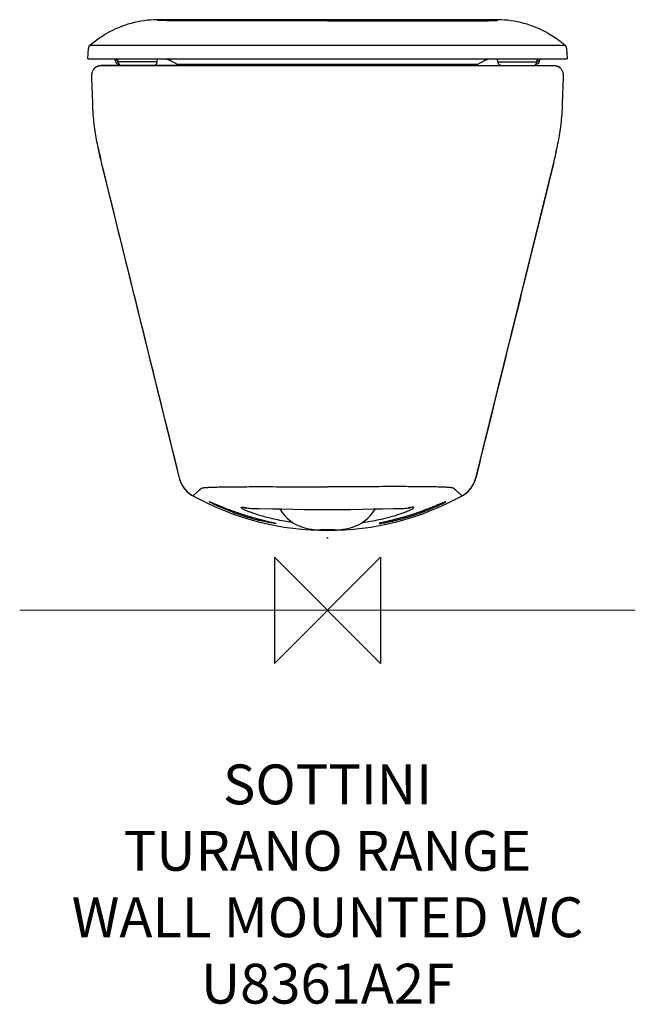
# Model space of a CAD drawing. Units: millimetres. Extents: x -232 to 232, y -297 to 445.
import ezdxf

# ---------------------------------------------------------------- set-up
doc = ezdxf.new("R2010")
doc.units = ezdxf.units.MM
doc.header["$LTSCALE"] = 54.820741
for name, color, linetype in [('DETAIL', 2, 'CONTINUOUS'), ('ORIGIN', 6, 'CONTINUOUS'), ('Text', 7, 'CONTINUOUS')]:
    doc.layers.add(name, color=color, linetype=linetype)
doc.styles.add('Fastrack', font='simplex.shx')

# ---------------------------------------------------------------- blocks, each defined once
blk = doc.blocks.new('ORIGIN')
at = {"layer": 'ORIGIN'}
blk.add_lwpolyline([(-20, 20), (-20, -20), (20, 20), (20, -20)], close=True, dxfattribs=at)

msp = doc.modelspace()

# ---------------------------------------------------------------- linework, layer by layer
at = {"layer": 'DETAIL'}
for p, q in [((-127.82, 443.98), (-128.12, 444.56)), ((128.12, 444.56), (-128.12, 444.56)), ((127.82, 443.98), (128.12, 444.56)), ((-180.41, 415.02), (-179.98, 423.18)), ((-179.98, 423.17), (-179.98, 423.18)), ((-178.95, 425.28), (-179.14, 425.1)), ((-178.93, 425.3), (-178.64, 425.55)), ((-178.93, 425.3), (-178.71, 425.31)), ((-178.71, 425.31), (-178.66, 425.32)), ((-178.49, 425.32), (-178.66, 425.32)), ((-178.49, 425.32), (114, 425.33)), ((114, 425.33), (178.49, 425.32)), ((178.49, 425.32), (178.66, 425.32)), ((178.71, 425.31), (178.66, 425.32)), ((178.93, 425.3), (178.71, 425.31)), ((178.86, 425.36), (178.93, 425.3)), ((179.14, 425.1), (178.95, 425.28)), ((179.96, 423.38), (179.91, 423.68)), ((179.98, 423.18), (179.96, 423.38)), ((179.98, 423.17), (179.98, 423.18)), ((179.98, 423.17), (180.41, 415.02)), ((-180.41, 415.02), (180.41, 415.02)), ((-170.9, 409.85), (-170.96, 409.85)), ((-170.85, 409.85), (-170.9, 409.85)), ((-170.8, 409.86), (-170.85, 409.85)), ((-170.74, 409.86), (-170.8, 409.86)), ((-170.67, 409.86), (-170.74, 409.86)), ((-170.6, 409.86), (-170.67, 409.86)), ((-170.52, 409.87), (-170.6, 409.86)), ((-170.39, 409.87), (-170.52, 409.87)), ((-170.2, 409.87), (-170.39, 409.87)), ((-170.38, 410.01), (-170.25, 409.84)), ((-170.28, 410.01), (-170.38, 410.01)), ((-170.24, 410.01), (-170.28, 410.01)), ((-154.74, 410.01), (-170.24, 410.01)), ((-169.79, 409.87), (-170.2, 409.87)), ((168.85, 409.88), (-169.79, 409.87)), ((-159.73, 413.76), (-159.84, 415.01)), ((-157.82, 413.76), (-159.73, 413.76)), ((-157.73, 412.76), (-157.93, 414.98)), ((-128.27, 412.76), (-157.73, 412.76)), ((-154.74, 410.02), (-131.26, 410.02)), ((-143, 410.01), (-154.74, 410.01)), ((-131.26, 410.01), (-143, 410.01)), ((-128.27, 412.76), (-128.07, 415.02)), ((-112.31, 411.02), (112.31, 411.02)), ((-93.4, 411.02), (-93.5, 410.91)), ((-93.5, 410.92), (-93.5, 410.02)), ((-61.5, 410.92), (-93.5, 410.92)), ((-93.5, 410.02), (-61.5, 410.02)), ((-61.6, 411.02), (-61.5, 410.91)), ((-61.5, 410.92), (-61.5, 410.02)), ((53.9, 414.86), (53.91, 415.03)), ((61.6, 411.02), (61.5, 410.91)), ((93.5, 410.92), (61.5, 410.92)), ((61.5, 410.12), (61.5, 410.92)), ((61.5, 410.12), (93.5, 410.12)), ((61.6, 410.02), (61.5, 410.12)), ((61.5, 410), (61.6, 410)), ((61.6, 410.02), (93.4, 410.02)), ((93.4, 411.02), (93.5, 410.91)), ((93.4, 410.02), (93.5, 410.12)), ((93.5, 410.12), (93.5, 410.92)), ((128.27, 412.76), (128.07, 415.02)), ((128.27, 412.76), (157.73, 412.76)), ((131.26, 410.02), (154.74, 410.02)), ((131.26, 410.01), (143, 410.01)), ((143, 410.01), (154.74, 410.01)), ((154.74, 410.01), (170.24, 410.01)), ((157.73, 412.76), (157.93, 414.98)), ((157.82, 413.76), (159.73, 413.76)), ((159.73, 413.76), (159.84, 415.01)), ((169.98, 409.87), (168.85, 409.88)), ((170.28, 409.87), (169.98, 409.87)), ((170.24, 410.01), (170.28, 410.01)), ((170.38, 410.01), (170.25, 409.84)), ((170.28, 410.01), (170.38, 410.01)), ((170.44, 409.87), (170.28, 409.87)), ((170.54, 409.86), (170.44, 409.87)), ((170.62, 409.86), (170.54, 409.86)), ((170.69, 409.86), (170.62, 409.86)), ((170.75, 409.86), (170.69, 409.86)), ((170.8, 409.86), (170.75, 409.86)), ((170.84, 409.85), (170.8, 409.86)), ((170.88, 409.85), (170.84, 409.85)), ((170.94, 409.85), (170.88, 409.85)), ((-177.56, 403.22), (-177.67, 401.02)), ((-177.67, 401.02), (-176.95, 381.4)), ((-177.67, 401.01), (-177.67, 401.01)), ((-177.54, 403.41), (-177.56, 403.22)), ((177.56, 403.22), (177.17, 403.24)), ((177.18, 401.02), (177.67, 401.01)), ((177.56, 403.22), (177.54, 403.42)), ((177.67, 401.02), (177.56, 403.22)), ((177.67, 401.01), (177.67, 401.01)), ((-177.01, 383.02), (-177.01, 383.02)), ((177.01, 383.02), (177.01, 383.02)), ((-170.31, 337.02), (-111.58, 99.49)), ((-170.31, 337.02), (-170.29, 336.91)), ((111.58, 99.49), (170.31, 337.02)), ((169.64, 334.28), (160.29, 296.47)), ((170.29, 336.91), (169.64, 334.28)), ((160.29, 296.47), (152.66, 265.6)), ((152.66, 265.6), (150.77, 257.96)), ((-111.58, 99.49), (-111.58, 99.49)), ((111.58, 99.49), (111.58, 99.49)), ((-101.33, 86.14), (-101.33, 86.14)), ((101.33, 86.14), (101.33, 86.14)), ((-87.8, 81.23), (-87.61, 81.15)), ((-87.61, 81.15), (-87.37, 81.06)), ((-87.37, 81.06), (-87.1, 80.95)), ((-87.1, 80.95), (-86.62, 80.76)), ((-86.62, 80.76), (-85.16, 80.16)), ((-85.16, 80.16), (-81.91, 78.82)), ((-81.91, 78.82), (-80.08, 78.08)), ((-80.08, 78.08), (-78.47, 77.44)), ((-78.47, 77.44), (-77.18, 76.93)), ((-77.18, 76.93), (-75.83, 76.41)), ((-75.83, 76.41), (-74.43, 75.87)), ((-74.43, 75.87), (-72.98, 75.33)), ((-72.98, 75.33), (-71.56, 74.81)), ((-71.56, 74.81), (-71.56, 74.81)), ((-60.97, 77.04), (-60.76, 77)), ((-51.37, 76.49), (-41.45, 76.36)), ((-41.45, 76.36), (-34.39, 76.25)), ((-34.39, 76.25), (-17.45, 75.92)), ((-17.45, 75.92), (-10.75, 75.81)), ((17.45, 75.92), (34.39, 76.25)), ((34.39, 76.25), (41.45, 76.36)), ((41.45, 76.36), (49.59, 76.47)), ((49.59, 76.47), (53.03, 76.52)), ((60.76, 77), (60.97, 77.04)), ((62.14, 77.2), (62.15, 77.2)), ((71.56, 74.81), (71.56, 74.81)), ((73.3, 75.45), (74.64, 75.96)), ((74.64, 75.96), (75.94, 76.45)), ((75.94, 76.45), (77.2, 76.94)), ((77.2, 76.94), (78.79, 77.57)), ((78.79, 77.57), (80.28, 78.16)), ((80.28, 78.16), (81.97, 78.85)), ((81.97, 78.85), (86.6, 80.75)), ((86.6, 80.75), (87.05, 80.93)), ((87.05, 80.93), (87.32, 81.04)), ((87.32, 81.04), (87.54, 81.13)), ((-56.23, 69.85), (-54.77, 69.44)), ((-56.23, 69.85), (-56.23, 69.85)), ((-54.77, 69.44), (-53.3, 69.04)), ((-53.3, 69.04), (-51.88, 68.66)), ((-51.88, 68.66), (-50.06, 68.19)), ((-50.06, 68.19), (-48.36, 67.75)), ((-48.36, 67.75), (-46.42, 67.27)), ((-46.42, 67.27), (-41.42, 66.05)), ((42.04, 66.2), (44.26, 66.74)), ((44.26, 66.74), (46.85, 67.38)), ((46.85, 67.38), (48.74, 67.85)), ((48.74, 67.85), (50.38, 68.27)), ((50.38, 68.27), (52.12, 68.73)), ((52.12, 68.73), (53.48, 69.09)), ((53.48, 69.09), (54.88, 69.47)), ((54.88, 69.47), (56.23, 69.85)), ((56.23, 69.85), (56.23, 69.85)), ((-41.42, 66.05), (-40.9, 65.92)), ((-40.9, 65.92), (-40.61, 65.85)), ((-40.61, 65.85), (-40.35, 65.78)), ((5, 60.52), (-5, 60.52)), ((40.02, 65.69), (40.2, 65.74)), ((40.2, 65.74), (40.42, 65.8)), ((40.42, 65.8), (40.67, 65.86)), ((40.67, 65.86), (41.12, 65.98)), ((41.12, 65.98), (42.04, 66.2))]:
    msp.add_line(p, q, dxfattribs=at)
at = {"layer": 'DETAIL', "lineweight": 0}
msp.add_line((231.68, 0), (-231.68, 0), dxfattribs=at)
at = {"layer": 'DETAIL'}
for points in [[(-179.91, 423.68), (-179.96, 423.38), (-179.98, 423.18)], [(-179.14, 425.1), (-179.32, 424.9), (-179.47, 424.7), (-179.6, 424.48), (-179.73, 424.23), (-179.83, 423.96), (-179.91, 423.68)], [(179.91, 423.68), (179.83, 423.96), (179.73, 424.23), (179.6, 424.48), (179.47, 424.7), (179.32, 424.9), (179.14, 425.1)], [(-170.96, 409.85), (-171, 409.85), (-171.04, 409.84), (-171.08, 409.84), (-171.14, 409.84), (-171.2, 409.83), (-171.27, 409.82), (-171.35, 409.81), (-171.45, 409.8), (-171.56, 409.79), (-171.69, 409.77), (-171.85, 409.74), (-172.03, 409.7), (-172.24, 409.66), (-172.47, 409.59), (-172.73, 409.51), (-173.02, 409.41), (-173.33, 409.29), (-173.65, 409.14), (-174, 408.96), (-174.36, 408.74), (-174.73, 408.49), (-175.09, 408.2), (-175.45, 407.87), (-175.8, 407.51), (-176.12, 407.11), (-176.43, 406.68), (-176.71, 406.22), (-176.95, 405.72), (-177.17, 405.19), (-177.34, 404.62), (-177.47, 404.03), (-177.54, 403.41)], [(177.54, 403.42), (177.46, 404.09), (177.31, 404.72), (177.12, 405.32), (176.88, 405.88), (176.6, 406.4), (176.29, 406.88), (175.95, 407.33), (175.59, 407.73), (175.21, 408.09), (174.81, 408.42), (174.41, 408.71), (174.01, 408.95), (173.61, 409.16), (173.24, 409.33), (172.89, 409.46), (172.58, 409.56), (172.31, 409.64), (172.09, 409.69), (171.9, 409.73), (171.74, 409.76), (171.61, 409.78), (171.49, 409.8), (171.4, 409.81), (171.32, 409.82), (171.25, 409.83), (171.18, 409.83), (171.13, 409.84), (171.08, 409.84), (171.04, 409.84), (171, 409.85), (170.94, 409.85)], [(171.75, 344.08), (172.12, 345.52), (172.48, 346.95), (172.82, 348.38), (173.16, 349.82), (173.49, 351.28), (173.81, 352.77), (174.11, 354.27), (174.41, 355.81), (174.69, 357.39), (174.96, 359.01), (175.22, 360.67), (175.45, 362.36), (175.67, 364.09), (175.87, 365.85), (176.06, 367.64), (176.23, 369.46), (176.38, 371.32), (176.52, 373.22), (176.64, 375.16), (176.76, 377.17), (176.86, 379.24), (176.95, 381.4), (177.67, 401.02)], [(-176.95, 381.4), (-176.86, 379.24), (-176.76, 377.17), (-176.64, 375.16), (-176.52, 373.22), (-176.38, 371.32), (-176.23, 369.46), (-176.06, 367.64), (-175.87, 365.85), (-175.67, 364.09), (-175.45, 362.36), (-175.22, 360.67), (-174.96, 359.01), (-174.69, 357.39), (-174.41, 355.81), (-174.11, 354.27), (-173.81, 352.77), (-173.49, 351.28), (-173.16, 349.82), (-172.82, 348.38), (-172.48, 346.95), (-172.12, 345.52), (-171.75, 344.08), (-171.38, 342.63), (-170.58, 339.63)], [(-111.58, 99.49), (-111.31, 98.5), (-110.82, 97.06), (-110.23, 95.66), (-109.53, 94.3), (-108.74, 93), (-107.86, 91.76), (-106.9, 90.59), (-105.84, 89.49), (-104.72, 88.47), (-103.52, 87.53), (-102.25, 86.68), (-101.33, 86.14)], [(101.33, 86.14), (102.25, 86.68), (103.52, 87.53), (104.72, 88.47), (105.84, 89.49), (106.9, 90.59), (107.86, 91.76), (108.74, 93), (109.53, 94.3), (110.23, 95.66), (110.82, 97.06), (111.31, 98.5), (111.58, 99.49)], [(-88.08, 81.33), (-88.08, 81.33), (-88.07, 81.33), (-88.05, 81.32), (-88.01, 81.3), (-87.95, 81.28), (-87.88, 81.26), (-87.8, 81.23)], [(-71.56, 74.81), (-69.37, 74.01), (-66.68, 73.08), (-63.97, 72.19), (-61.26, 71.33), (-58.54, 70.51), (-56.23, 69.85)], [(-62.15, 77.2), (-62.16, 77.2), (-62.14, 77.2)], [(-62.14, 77.2), (-62.09, 77.19), (-62.02, 77.18), (-61.91, 77.17), (-61.78, 77.16), (-61.62, 77.14), (-61.43, 77.11), (-61.21, 77.08), (-60.97, 77.04)], [(-60.77, 77), (-59.78, 76.86), (-58.58, 76.74), (-57.34, 76.66), (-56.01, 76.6), (-54.57, 76.55), (-53.03, 76.52), (-51.37, 76.49)], [(-36.02, 76.28), (-36.02, 76.28), (-34.74, 74.34), (-33.38, 72.52), (-31.94, 70.85), (-30.44, 69.32), (-28.91, 67.96), (-27.32, 66.73), (-25.66, 65.62), (-23.91, 64.62), (-22.04, 63.7), (-20.08, 62.9), (-18.08, 62.23), (-16.04, 61.69), (-13.9, 61.25), (-11.86, 60.93), (-10.19, 60.75), (-8.59, 60.63), (-6.84, 60.54), (-5, 60.52)], [(-10.75, 75.81), (-7.17, 75.77), (-3.43, 75.75), (0, 75.74)], [(0, 75.74), (3.43, 75.75), (7.17, 75.77), (10.75, 75.81), (17.45, 75.92)], [(5, 60.52), (6.84, 60.54), (8.59, 60.63), (10.19, 60.75), (11.86, 60.93), (13.9, 61.25), (16.04, 61.69), (18.08, 62.23), (20.08, 62.9), (22.04, 63.7), (23.91, 64.62), (25.66, 65.62), (27.32, 66.73), (28.91, 67.96), (30.44, 69.32), (31.94, 70.85), (33.38, 72.52), (34.74, 74.34), (36.02, 76.28), (36.02, 76.28)], [(53.03, 76.52), (54.57, 76.55), (56.01, 76.6), (57.34, 76.66), (58.58, 76.74), (59.78, 76.86), (60.77, 77)], [(56.23, 69.85), (58.54, 70.51), (61.26, 71.33), (63.97, 72.19), (66.68, 73.08), (69.37, 74.01), (71.56, 74.81)], [(60.97, 77.04), (61.21, 77.08), (61.43, 77.11), (61.62, 77.14), (61.78, 77.16), (61.91, 77.17), (62.02, 77.19), (62.09, 77.19), (62.14, 77.2)], [(71.56, 74.81), (71.93, 74.94), (73.3, 75.45)], [(87.54, 81.13), (87.74, 81.2), (87.82, 81.23)], [(87.82, 81.23), (87.89, 81.26), (87.96, 81.28), (88.01, 81.3), (88.05, 81.32), (88.07, 81.32)], [(-40.35, 65.78), (-40.13, 65.72), (-40.04, 65.7), (-39.96, 65.67), (-39.88, 65.65), (-39.82, 65.64), (-39.78, 65.62), (-39.74, 65.61), (-39.73, 65.61)], [(39.72, 65.6), (39.72, 65.61), (39.74, 65.61), (39.77, 65.62), (39.82, 65.63), (39.87, 65.65), (39.94, 65.67), (40.02, 65.69)]]:
    msp.add_lwpolyline(points, dxfattribs=at)
for centre, radius, start, end in [((-126.94, 364.72), 79.84, 90.84905, 119.5831), ((126.94, 364.72), 79.84, 60.41693, 89.15098), ((-170.39, 403.02), 7, 89.98168, 131.30076), ((-156.74, 414.02), 3, 185.04773, 265.34882), ((-154.74, 413.02), 3, 185.04773, 269.93138), ((-131.26, 413.02), 3, 270.06862, 354.95227), ((-145.23, 354.51), 65, 61.05243, 68.58567), ((-112.32, 414.02), 3, 241.06154, 262.98194), ((112.32, 414.02), 3, 277.01806, 298.93846), ((145.23, 354.51), 65, 111.41433, 118.94757), ((131.26, 413.02), 3, 185.04773, 269.93143), ((154.74, 413.02), 3, 270.06857, 354.95227), ((156.74, 414.02), 3, 274.65118, 354.95227), ((170.39, 403.02), 7, 48.17863, 90.01832), ((50.74, 391.63), 227.7, 191.17035, 193.87662), ((-50.74, 391.63), 227.7, 346.12338, 348.82965), ((-91.18, 104.54), 21.01, 193.89815, 197.27458), ((-91.2, 104.53), 20.99, 197.27108, 237.70094), ((91.2, 104.53), 20.99, 302.29906, 342.72892), ((91.18, 104.54), 21.01, 342.72542, 346.10185), ((-91.19, 104.54), 21.01, 237.69837, 241.13742), ((0, 270.02), 209.95, 241.14079, 298.85921), ((91.19, 104.54), 21.01, 298.86258, 302.30163), ((0, 270.02), 207.91, 249.86752, 254.30953), ((-68.12, 40.32), 37.46, 79.91451, 80.87137), ((-59.77, 82.72), 5.8, 252.02058, 260.10883), ((-58.45, 97.06), 20.1, 263.38471, 263.58104), ((0, 270.02), 207.91, 285.69047, 290.13248), ((59.77, 82.72), 5.8, 279.89117, 287.97942), ((68.14, 40.22), 37.56, 99.13996, 100.08461), ((0, 270.02), 208.81, 249.95935, 254.37991), ((-13.14, 222.94), 159.94, 254.37142, 256.35736), ((13.14, 222.94), 159.94, 283.64264, 285.62858), ((0, 270.02), 208.81, 285.62009, 290.04065)]:
    msp.add_arc(centre, radius, start, end, dxfattribs=at)
for points, knots in [([(-126.62, 443.88), (-126.79, 443.89), (-127.04, 443.9), (-127.33, 443.92), (-127.5, 443.93), (-127.63, 443.94), (-127.73, 443.95), (-127.78, 443.96), (-127.82, 443.97), (-127.82, 443.98)], [0, 0, 0, 0, 0.432053, 0.602573, 0.742675, 0.85232, 0.931504, 0.980359, 1, 1, 1, 1]), ([(-120.14, 443.81), (-121.55, 443.82), (-123.43, 443.83), (-125.59, 443.86), (-126.33, 443.87), (-126.62, 443.88)], [0, 0, 0, 0, 0.655211, 0.867449, 1, 1, 1, 1]), ([(-116.36, 443.78), (-116.7, 443.79), (-117.96, 443.79), (-119.22, 443.8), (-120.14, 443.81)], [0, 0, 0, 0, 0.274614, 1, 1, 1, 1]), ([(-90.04, 443.69), (-92.58, 443.7), (-101.35, 443.72), (-110.12, 443.75), (-116.36, 443.78)], [0, 0, 0, 0, 0.289417, 1, 1, 1, 1]), ([(-80.65, 443.67), (-81.46, 443.67), (-84.59, 443.68), (-87.72, 443.68), (-90.04, 443.69)], [0, 0, 0, 0, 0.258075, 1, 1, 1, 1]), ([(-70.1, 443.66), (-70.99, 443.66), (-74.51, 443.67), (-78.02, 443.67), (-80.65, 443.67)], [0, 0, 0, 0, 0.25274, 1, 1, 1, 1]), ([(-54.08, 443.66), (-55.42, 443.66), (-60.76, 443.66), (-66.1, 443.66), (-70.1, 443.66)], [0, 0, 0, 0, 0.250442, 1, 1, 1, 1]), ([(54.08, 443.66), (55.42, 443.66), (60.76, 443.66), (66.1, 443.66), (70.1, 443.66)], [0, 0, 0, 0, 0.250442, 1, 1, 1, 1]), ([(70.1, 443.66), (70.99, 443.66), (74.51, 443.67), (78.02, 443.67), (80.65, 443.67)], [0, 0, 0, 0, 0.25274, 1, 1, 1, 1]), ([(80.65, 443.67), (81.46, 443.67), (84.59, 443.68), (87.72, 443.68), (90.04, 443.69)], [0, 0, 0, 0, 0.258052, 1, 1, 1, 1]), ([(90.04, 443.69), (92.58, 443.7), (101.35, 443.72), (110.12, 443.75), (116.36, 443.78)], [0, 0, 0, 0, 0.289417, 1, 1, 1, 1]), ([(116.36, 443.78), (116.7, 443.79), (117.96, 443.79), (119.22, 443.8), (120.14, 443.81)], [0, 0, 0, 0, 0.274689, 1, 1, 1, 1]), ([(120.14, 443.81), (121.55, 443.82), (123.43, 443.83), (125.59, 443.86), (126.33, 443.87), (126.62, 443.88)], [0, 0, 0, 0, 0.655211, 0.867449, 1, 1, 1, 1]), ([(126.62, 443.88), (126.79, 443.89), (127.04, 443.9), (127.33, 443.92), (127.5, 443.93), (127.63, 443.94), (127.73, 443.95), (127.78, 443.96), (127.82, 443.97), (127.82, 443.98)], [0, 0, 0, 0, 0.432053, 0.602573, 0.742675, 0.85232, 0.931504, 0.980359, 1, 1, 1, 1]), ([(-178.64, 425.55), (-177.34, 426.67), (-173.42, 429.79), (-169.21, 432.53), (-166.35, 434.16)], [0, 0, 0, 0, 0.342491, 1, 1, 1, 1]), ([(166.35, 434.16), (168.05, 433.19), (171.05, 431.34), (174.8, 428.67), (177.27, 426.71), (178.48, 425.69), (178.86, 425.36)], [0, 0, 0, 0, 0.382414, 0.689395, 0.901189, 1, 1, 1, 1]), ([(-101.33, 86.14), (-100.83, 86.59), (-99.82, 87.47), (-98.57, 88.57), (-97.56, 89.45), (-96.93, 90.01), (-96.42, 90.45), (-96.05, 90.78), (-95.76, 91.03), (-95.57, 91.2), (-95.48, 91.28), (-95.37, 91.35), (-95.32, 91.42), (-95.29, 91.45)], [0, 0, 0, 0, 0.249465, 0.49935, 0.624405, 0.749514, 0.812091, 0.874669, 0.937274, 0.95292, 0.968763, 0.984697, 1, 1, 1, 1]), ([(-95.29, 91.45), (-95.25, 91.49), (-95.16, 91.62), (-94.92, 91.84), (-94.43, 92), (-93.7, 92.14), (-92.73, 92.28), (-91.51, 92.39), (-90.06, 92.49), (-88.38, 92.58), (-86.49, 92.65), (-83.54, 92.74), (-79.36, 92.83), (-73.79, 92.91), (-67.51, 92.97), (-60.58, 93.01), (-53.06, 93.03), (-45.02, 93.03), (-36.54, 93), (-27.71, 92.94), (-18.62, 92.92), (-9.35, 92.93), (-3.13, 92.93), (0, 92.93)], [0, 0, 0, 0, 0.001858, 0.004946, 0.010081, 0.017866, 0.028144, 0.040936, 0.056183, 0.0738, 0.093709, 0.115829, 0.166411, 0.224974, 0.290949, 0.363724, 0.442636, 0.527009, 0.616134, 0.709003, 0.804483, 0.901753, 1, 1, 1, 1]), ([(95.29, 91.45), (95.25, 91.49), (95.16, 91.62), (94.92, 91.84), (94.43, 92), (93.7, 92.14), (92.73, 92.28), (91.51, 92.39), (90.06, 92.49), (88.38, 92.58), (86.49, 92.65), (83.54, 92.74), (79.36, 92.83), (73.79, 92.91), (67.51, 92.97), (60.58, 93.01), (53.06, 93.03), (45.02, 93.03), (36.54, 93), (27.71, 92.94), (18.62, 92.92), (9.35, 92.93), (3.13, 92.93), (0, 92.93)], [0, 0, 0, 0, 0.001858, 0.004946, 0.010081, 0.017866, 0.028144, 0.040936, 0.056183, 0.0738, 0.093709, 0.115829, 0.166411, 0.224974, 0.290949, 0.363724, 0.442636, 0.527009, 0.616134, 0.709003, 0.804483, 0.901753, 1, 1, 1, 1]), ([(101.33, 86.14), (100.83, 86.59), (99.82, 87.47), (98.57, 88.57), (97.56, 89.45), (96.93, 90.01), (96.42, 90.45), (96.05, 90.78), (95.76, 91.03), (95.57, 91.2), (95.48, 91.28), (95.37, 91.35), (95.32, 91.42), (95.29, 91.45)], [0, 0, 0, 0, 0.249465, 0.49935, 0.624405, 0.749514, 0.812091, 0.874669, 0.937274, 0.95292, 0.968763, 0.984697, 1, 1, 1, 1]), ([(-88.66, 81.37), (-88.75, 81.42), (-88.86, 81.49), (-88.97, 81.57), (-88.99, 81.6), (-89, 81.62), (-89, 81.63), (-88.98, 81.64), (-88.95, 81.64), (-88.92, 81.63), (-88.87, 81.62), (-88.79, 81.6), (-88.73, 81.58), (-88.68, 81.56)], [0, 0, 0, 0, 0.392262, 0.5024, 0.536466, 0.557842, 0.57207, 0.592119, 0.624517, 0.670769, 0.731316, 0.806334, 1, 1, 1, 1]), ([(-88.68, 81.56), (-88.65, 81.56), (-88.54, 81.52), (-88.43, 81.48), (-88.34, 81.45)], [0, 0, 0, 0, 0.216178, 1, 1, 1, 1]), ([(88.6, 81.54), (88.58, 81.53), (88.5, 81.5), (88.41, 81.47), (88.34, 81.45)], [0, 0, 0, 0, 0.225883, 1, 1, 1, 1]), ([(88.66, 81.37), (88.71, 81.4), (88.8, 81.45), (88.91, 81.53), (88.97, 81.58), (89.01, 81.62), (88.99, 81.64), (88.97, 81.64), (88.93, 81.63), (88.87, 81.62), (88.76, 81.59), (88.66, 81.56), (88.6, 81.54)], [0, 0, 0, 0, 0.213946, 0.369964, 0.468135, 0.511781, 0.52655, 0.551489, 0.589948, 0.642708, 0.791997, 1, 1, 1, 1]), ([(-87.74, 80.85), (-87.83, 80.9), (-88.14, 81.07), (-88.45, 81.24), (-88.66, 81.37)], [0, 0, 0, 0, 0.303245, 1, 1, 1, 1]), ([(-88.34, 81.45), (-88.28, 81.43), (-88.03, 81.33), (-87.77, 81.23), (-87.57, 81.15)], [0, 0, 0, 0, 0.215172, 1, 1, 1, 1]), ([(-71.56, 73.85), (-73.24, 74.47), (-76.47, 75.7), (-80.95, 77.59), (-84.67, 79.29), (-86.84, 80.37), (-87.74, 80.85)], [0, 0, 0, 0, 0.304578, 0.587642, 0.827474, 1, 1, 1, 1]), ([(-87.57, 81.15), (-86.65, 80.78), (-84.45, 79.87), (-80.76, 78.35), (-76.35, 76.59), (-73.2, 75.41), (-71.56, 74.81)], [0, 0, 0, 0, 0.173571, 0.41383, 0.696545, 1, 1, 1, 1]), ([(-26.33, 66.07), (-30.55, 66.66), (-36.56, 67.71), (-44.08, 69.45), (-48.75, 70.68), (-52.69, 71.86), (-55.94, 72.93), (-58.54, 73.87), (-60.58, 74.69), (-62.13, 75.37), (-63.15, 75.87), (-63.77, 76.22), (-64.12, 76.44), (-64.39, 76.63), (-64.6, 76.8), (-64.74, 76.95), (-64.83, 77.08), (-64.88, 77.2), (-64.84, 77.36), (-64.59, 77.48), (-64.37, 77.5), (-64.23, 77.5)], [0, 0, 0, 0, 0.309884, 0.444176, 0.561597, 0.661336, 0.743844, 0.810489, 0.863114, 0.903662, 0.933949, 0.945747, 0.955565, 0.963582, 0.969985, 0.974955, 0.978706, 0.981537, 0.983899, 0.989722, 1, 1, 1, 1]), ([(-64.23, 77.5), (-63.96, 77.51), (-63.27, 77.47), (-62.59, 77.37), (-62.18, 77.31)], [0, 0, 0, 0, 0.398262, 1, 1, 1, 1]), ([(-61.56, 77.2), (-61.5, 77.19), (-61.24, 77.15), (-60.97, 77.11), (-60.76, 77.09)], [0, 0, 0, 0, 0.232098, 1, 1, 1, 1]), ([(26.33, 66.07), (30.57, 66.66), (36.62, 67.72), (44.18, 69.47), (48.86, 70.71), (52.81, 71.89), (56.05, 72.97), (58.65, 73.91), (60.68, 74.73), (62.21, 75.41), (63.22, 75.91), (63.83, 76.26), (64.17, 76.47), (64.43, 76.66), (64.63, 76.82), (64.76, 76.97), (64.85, 77.1), (64.88, 77.22), (64.84, 77.33), (64.75, 77.4), (64.52, 77.49), (64.32, 77.5), (64.17, 77.5)], [0, 0, 0, 0, 0.311335, 0.446057, 0.563675, 0.663394, 0.745707, 0.812038, 0.86427, 0.904387, 0.934218, 0.945787, 0.955378, 0.963176, 0.969371, 0.974153, 0.977737, 0.980449, 0.982805, 0.985501, 0.989087, 1, 1, 1, 1]), ([(61.56, 77.2), (61.5, 77.19), (61.23, 77.15), (60.96, 77.11), (60.76, 77.09)], [0, 0, 0, 0, 0.231982, 1, 1, 1, 1]), ([(64.17, 77.5), (63.9, 77.51), (63.23, 77.46), (62.57, 77.37), (62.17, 77.3)], [0, 0, 0, 0, 0.403759, 1, 1, 1, 1]), ([(87.57, 81.15), (86.65, 80.78), (84.45, 79.87), (80.76, 78.35), (76.35, 76.59), (73.2, 75.41), (71.56, 74.81)], [0, 0, 0, 0, 0.173571, 0.41383, 0.696545, 1, 1, 1, 1]), ([(71.56, 73.85), (73.24, 74.47), (76.47, 75.7), (80.95, 77.59), (84.67, 79.29), (86.84, 80.37), (87.74, 80.85)], [0, 0, 0, 0, 0.304578, 0.587642, 0.827474, 1, 1, 1, 1]), ([(88.34, 81.45), (88.28, 81.43), (88.03, 81.33), (87.77, 81.23), (87.57, 81.15)], [0, 0, 0, 0, 0.215172, 1, 1, 1, 1]), ([(87.74, 80.85), (87.83, 80.9), (88.14, 81.07), (88.45, 81.24), (88.66, 81.37)], [0, 0, 0, 0, 0.303245, 1, 1, 1, 1]), ([(-56.23, 69.85), (-54.57, 69.39), (-51.37, 68.52), (-46.87, 67.38), (-43.14, 66.47), (-40.95, 65.95), (-40.06, 65.72)], [0, 0, 0, 0, 0.310061, 0.596161, 0.833826, 1, 1, 1, 1]), ([(-40.09, 65.38), (-40.71, 65.46), (-42.16, 65.69), (-45.76, 66.35), (-48.73, 67), (-50.86, 67.52)], [0, 0, 0, 0, 0.169587, 0.401504, 1, 1, 1, 1]), ([(56.23, 69.85), (54.57, 69.39), (51.37, 68.52), (46.87, 67.38), (43.14, 66.47), (40.95, 65.95), (40.06, 65.72)], [0, 0, 0, 0, 0.310061, 0.596161, 0.833826, 1, 1, 1, 1]), ([(40.09, 65.38), (40.71, 65.46), (42.16, 65.69), (45.76, 66.35), (48.73, 67), (50.86, 67.52)], [0, 0, 0, 0, 0.169587, 0.401504, 1, 1, 1, 1]), ([(-39.17, 65.28), (-39.23, 65.28), (-39.54, 65.31), (-39.84, 65.34), (-40.09, 65.38)], [0, 0, 0, 0, 0.195648, 1, 1, 1, 1]), ([(-40.06, 65.72), (-39.97, 65.69), (-39.66, 65.61), (-39.36, 65.53), (-39.15, 65.46)], [0, 0, 0, 0, 0.302638, 1, 1, 1, 1]), ([(-39.15, 65.46), (-39.06, 65.43), (-38.93, 65.39), (-38.81, 65.34), (-38.77, 65.3), (-38.78, 65.28), (-38.81, 65.28), (-38.84, 65.27), (-38.9, 65.27), (-39.01, 65.27), (-39.11, 65.27), (-39.17, 65.28)], [0, 0, 0, 0, 0.368402, 0.465601, 0.509354, 0.52499, 0.550492, 0.589303, 0.642318, 0.791903, 1, 1, 1, 1]), ([(39.15, 65.46), (39.06, 65.43), (38.93, 65.39), (38.81, 65.34), (38.77, 65.3), (38.78, 65.28), (38.81, 65.28), (38.84, 65.27), (38.9, 65.27), (39.01, 65.27), (39.11, 65.27), (39.17, 65.28)], [0, 0, 0, 0, 0.368402, 0.465601, 0.509354, 0.52499, 0.550492, 0.589303, 0.642318, 0.791903, 1, 1, 1, 1]), ([(40.06, 65.72), (39.97, 65.69), (39.66, 65.61), (39.36, 65.53), (39.15, 65.46)], [0, 0, 0, 0, 0.302638, 1, 1, 1, 1]), ([(39.17, 65.28), (39.23, 65.28), (39.54, 65.31), (39.84, 65.34), (40.09, 65.38)], [0, 0, 0, 0, 0.195648, 1, 1, 1, 1])]:
    msp.add_open_spline(points, degree=3, knots=knots, dxfattribs=at)
for points in [[(0, 443.67), (-18.03, 443.67), (-36.05, 443.67), (-54.08, 443.66)], [(0, 443.67), (18.03, 443.67), (36.05, 443.67), (54.08, 443.66)], [(-93.5, 410), (-106.09, 410), (-118.67, 410.01), (-131.26, 410.01)], [(0, 410), (-20.5, 410), (-41, 410), (-61.5, 410)], [(0, 410), (20.5, 410), (41, 410), (61.5, 410)], [(93.5, 410), (106.09, 410), (118.67, 410.01), (131.26, 410.01)], [(-170.29, 336.91), (-150.72, 257.77), (-131.16, 178.63), (-111.58, 99.49)], [(150.77, 257.96), (137.71, 205.14), (124.65, 152.31), (111.58, 99.49)]]:
    msp.add_open_spline(points, degree=3, dxfattribs=at)
at = {"layer": 'DETAIL', "linetype": 'Continuous'}
for points, start_tangent, end_tangent in [([(0, 54.49), (-0.56, 54.49)], (-1, 0), (-0.999996, 0.002832)), ([(0, 54.49), (0.56, 54.49)], (1, 0), (0.999996, 0.002832))]:
    msp.add_spline(points, degree=3, dxfattribs=dict(at, start_tangent=start_tangent, end_tangent=end_tangent))

# ---------------------------------------------------------------- block references
at = {"layer": 'ORIGIN', "xscale": -2, "yscale": 2, "zscale": 2}
msp.add_blockref('ORIGIN', (0, 0), dxfattribs=at)

# ---------------------------------------------------------------- texts
at = {"layer": 'Text', "insert": (0, -116.14), "char_height": 30, "width": 2237.2895, "attachment_point": 2, "style": 'Fastrack'}
msp.add_mtext('SOTTINI\\PTURANO RANGE\\PWALL MOUNTED WC\\PU8361A2F', dxfattribs=at)

doc.saveas('drawing.dxf')
